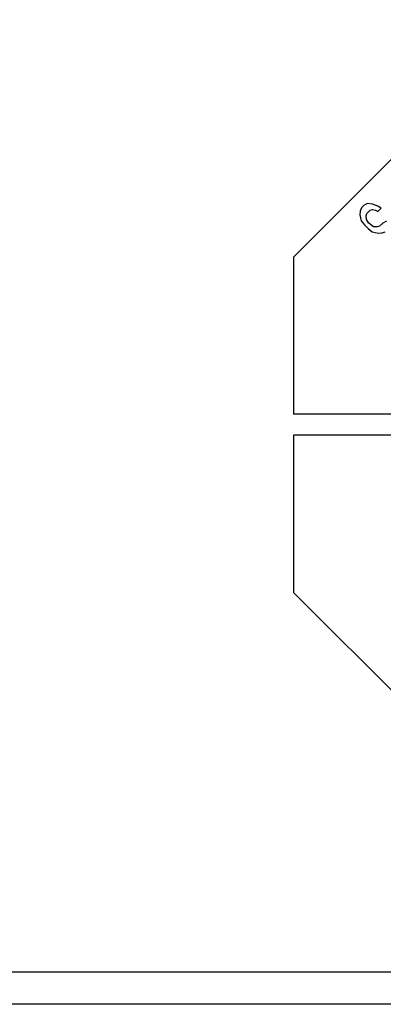
# Model space of a CAD drawing. Extents: x 0 to 594, y 0 to 420.
# Drawn here: x 334 to 341, y 305 to 323 of the extents above; entities that cross this region are included whole.
import ezdxf

# ---------------------------------------------------------------- set-up
doc = ezdxf.new("R2010")
doc.units = 0
doc.header["$LTSCALE"] = 32.67
doc.header["$MEASUREMENT"] = 0
doc.layers.add('10000_FRONT', color=7, linetype='CONTINUOUS')

msp = doc.modelspace()

# ---------------------------------------------------------------- linework, layer by layer
at = {"layer": '10000_FRONT', "color": 7, "linetype": 'Continuous'}
for p, q in [((343.48218, 322.84346), (339.09038, 318.44846)), ((340.3937, 319.40778), (340.34398, 319.35806)), ((340.46035, 319.44057), (340.3937, 319.40778)), ((340.5509, 319.42957), (340.46035, 319.44057)), ((340.64843, 319.3917), (340.5509, 319.42957)), ((340.70915, 319.35086), (340.64843, 319.3917)), ((340.32113, 319.30136), (340.31521, 319.22773)), ((340.31521, 319.22773), (340.34314, 319.12026)), ((340.34398, 319.35806), (340.32113, 319.30136)), ((340.43263, 319.20975), (340.44554, 319.25651)), ((340.43665, 319.14607), (340.43263, 319.20975)), ((340.44554, 319.25651), (340.5052, 319.31617)), ((340.5052, 319.31617), (340.55196, 319.32907)), ((340.55196, 319.32907), (340.60569, 319.31511)), ((340.60569, 319.31511), (340.64949, 319.2912)), ((340.64949, 319.2912), (340.70915, 319.35086)), ((340.34314, 319.12026), (340.4009, 319.04261)), ((340.4009, 319.04261), (340.4686, 318.97491)), ((340.47748, 319.08535), (340.43665, 319.14607)), ((340.51133, 319.0515), (340.47748, 319.08535)), ((340.57205, 319.01066), (340.51133, 319.0515)), ((340.74215, 319.07921), (340.68249, 319.01955)), ((340.8088, 319.112), (340.74215, 319.07921)), ((340.4686, 318.97491), (340.54624, 318.91715)), ((340.54624, 318.91715), (340.65372, 318.88922)), ((340.63574, 319.00664), (340.57205, 319.01066)), ((340.68249, 319.01955), (340.63574, 319.00664)), ((340.65372, 318.88922), (340.72734, 318.89515)), ((340.72734, 318.89515), (340.78405, 318.918)), ((339.09038, 318.44846), (339.09038, 315.53846)), ((342.25538, 315.53846), (339.09038, 315.53846)), ((339.09038, 315.14846), (339.09038, 312.23846)), ((342.25538, 315.14846), (339.09038, 315.14846)), ((339.09038, 312.23846), (343.48859, 307.84346)), ((243.44078, 305.21387), (363.44077, 305.21387)), ((363.44077, 304.61361), (243.44078, 304.61361))]:
    msp.add_line(p, q, dxfattribs=at)

doc.saveas('drawing.dxf')
